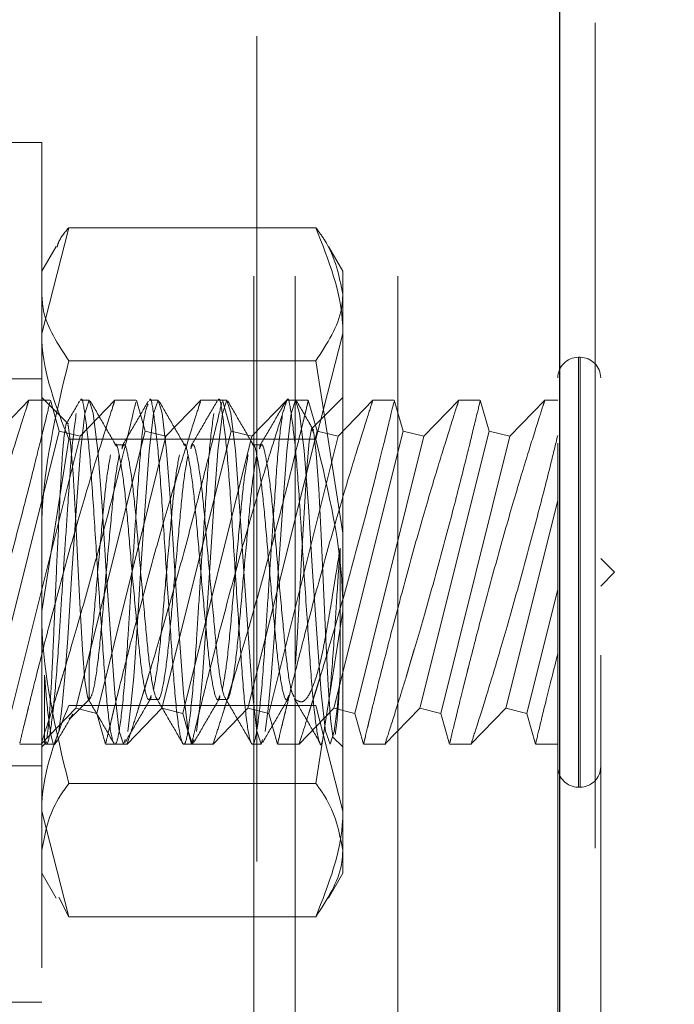
# Model space of a CAD drawing. Units: inches. Extents: x 0.4 to 16.6, y 0.2 to 10.8.
# Drawn here: x 3 to 3, y 4.3 to 4.5 of the extents above; entities that cross this region are included whole.
import ezdxf

# ---------------------------------------------------------------- set-up
doc = ezdxf.new("R2010")
doc.units = ezdxf.units.IN
doc.header["$MEASUREMENT"] = 0
doc.linetypes.add('HIDDEN', pattern=[0.075, 0.05, -0.025])
doc.styles.add('SLDTEXTSTYLE0', font='TXT', dxfattribs={"width": 0.7})
doc.dimstyles.new('SLDDIMSTYLE1', dxfattribs={"dimtxt": 0.088867, "dimasz": 0.065, "dimexe": 0, "dimexo": 0.0625, "dimgap": 0.022217, "dimtad": 0, "dimtih": 1, "dimtoh": 1, "dimlfac": 6, "dimrnd": 1e-09, "dimzin": 4, "dimdsep": 46, "dimtxsty": 'SLDTEXTSTYLE0', "dimsah": 1, "dimcen": 0.09, "dimadec": 0, "dimazin": 1, "dimtfac": 1, "dimtmove": 0, "dimatfit": 0, "dimfxl": 1, "dimfrac": 2, "dimtolj": 1, "dimtzin": 12, "dimarcsym": 0})

# ---------------------------------------------------------------- blocks, each defined once
blk = doc.blocks.new('_D_15')
at = {"color": 8, "linetype": 'Continuous', "lineweight": 0}
for p, q in [((3.24788, 4.2383), (3.24788, 4.3633)), ((2.66164, 4.2383), (3.31288, 4.2383)), ((2.89419, 3.9883), (3.31288, 3.9883)), ((3.24788, 3.9883), (3.24788, 3.8633))]:
    blk.add_line(p, q, dxfattribs=at)
at = {"color": 8, "linetype": 'Continuous', "lineweight": 18}
for points in [[(3.24788, 4.2383), (3.25788, 4.3033), (3.23788, 4.3033)], [(3.24788, 3.9883), (3.23788, 3.9233), (3.25788, 3.9233)]]:
    blk.add_solid(points, dxfattribs=at)
at = {"color": 8, "linetype": 'Continuous', "lineweight": 18, "insert": (3.14132, 4.15984), "char_height": 0.083333, "attachment_point": 1, "style": 'SLDTEXTSTYLE0'}
blk.add_mtext('1.50', dxfattribs=at)

msp = doc.modelspace()

# ---------------------------------------------------------------- linework, layer by layer
at = {"color": 7, "linetype": 'HIDDEN', "lineweight": 18}
for p, q in [((2.99876, 4.15429), (2.99876, 6.48897)), ((3.03543, 4.15415), (3.03543, 6.48912)), ((3.03976, 4.15591), (3.03976, 6.48736)), ((2.9984, 6.42521), (2.9984, 4.21806)), ((3.0034, 6.42521), (3.0034, 4.21806)), ((3.01585, 6.42521), (3.01585, 4.21806)), ((3.03522, 6.40497), (3.03522, 4.2383)), ((3.04043, 4.27929), (3.04043, 6.36397)), ((2.97272, 4.44142), (2.96439, 4.44142)), ((2.97272, 4.44142), (2.97272, 4.33726)), ((2.97598, 4.43108), (2.97272, 4.41828)), ((2.97598, 4.43108), (3.00592, 4.43108)), ((2.97446, 4.42882), (2.97272, 4.4258)), ((3.00918, 4.4258), (3.00744, 4.42882)), ((3.00918, 4.41828), (3.00918, 4.4258)), ((3.00592, 4.40548), (3.00918, 4.41828)), ((3.00918, 4.38461), (3.00918, 4.41828)), ((2.97598, 4.41495), (3.00592, 4.41495)), ((3.00592, 4.41495), (3.00918, 4.39407)), ((3.03793, 4.41538), (3.03772, 4.41538)), ((3.03772, 4.41531), (3.03772, 4.36337)), ((3.03793, 4.36337), (3.03793, 4.41531)), ((2.97272, 4.41278), (2.96439, 4.41278)), ((2.97115, 4.41017), (2.96693, 4.40581)), ((2.97369, 4.41017), (2.9711, 4.41017)), ((2.97594, 4.40729), (2.97272, 4.41051)), ((2.97482, 4.40644), (2.97375, 4.41017)), ((2.98157, 4.41017), (2.97735, 4.40581)), ((2.97846, 4.41017), (2.97742, 4.41017)), ((2.9841, 4.41017), (2.98152, 4.41017)), ((2.98524, 4.40644), (2.98417, 4.41017)), ((2.98679, 4.41017), (2.98575, 4.41017)), ((2.99199, 4.41017), (2.98776, 4.40581)), ((2.99452, 4.41017), (2.99193, 4.41017)), ((2.99513, 4.41017), (2.99409, 4.41017)), ((2.99566, 4.40644), (2.99459, 4.41017)), ((3.0024, 4.41017), (2.99818, 4.40581)), ((3.00494, 4.41017), (3.00235, 4.41017)), ((3.00346, 4.41017), (3.00242, 4.41017)), ((3.00607, 4.40644), (3.005, 4.41017)), ((3.00918, 4.41051), (3.00537, 4.4067)), ((3.01282, 4.41017), (3.0086, 4.40581)), ((3.01535, 4.41017), (3.01277, 4.41017)), ((3.01649, 4.40644), (3.01542, 4.41017)), ((3.02324, 4.41017), (3.01901, 4.40581)), ((3.02578, 4.41017), (3.02318, 4.41017)), ((3.02691, 4.40644), (3.02584, 4.41017)), ((3.03365, 4.41017), (3.02943, 4.40581)), ((3.03522, 4.41017), (3.03362, 4.41017)), ((2.97482, 4.40644), (2.96643, 4.37287)), ((2.97735, 4.40581), (2.96896, 4.37224)), ((2.97598, 4.40548), (2.97272, 4.38461)), ((2.97735, 4.40581), (2.97482, 4.40644)), ((2.97598, 4.40548), (3.00592, 4.40548)), ((2.98524, 4.40644), (2.97685, 4.37287)), ((2.98776, 4.40581), (2.97937, 4.37224)), ((2.98776, 4.40581), (2.98524, 4.40644)), ((2.99566, 4.40644), (2.98726, 4.37287)), ((2.99818, 4.40581), (2.98979, 4.37224)), ((2.99818, 4.40581), (2.99566, 4.40644)), ((3.00607, 4.40644), (2.99768, 4.37287)), ((3.0086, 4.40581), (3.00021, 4.37224)), ((3.0086, 4.40581), (3.00607, 4.40644)), ((3.01649, 4.40644), (3.0081, 4.37287)), ((3.01901, 4.40581), (3.01062, 4.37224)), ((3.01901, 4.40581), (3.01649, 4.40644)), ((3.02691, 4.40644), (3.01851, 4.37287)), ((3.02943, 4.40581), (3.02104, 4.37224)), ((3.02943, 4.40581), (3.02691, 4.40644)), ((2.98263, 4.40476), (2.98159, 4.40476)), ((2.99929, 4.40476), (2.99825, 4.40476)), ((3.03522, 4.39804), (3.02893, 4.37287)), ((3.00885, 4.37667), (3.00885, 4.39225)), ((3.0421, 4.38934), (3.04043, 4.39101)), ((3.04043, 4.38767), (3.0421, 4.38934)), ((3.03522, 4.3873), (3.03146, 4.37224)), ((3.00592, 4.36374), (3.00918, 4.38461)), ((3.00918, 4.35567), (3.00918, 4.38461)), ((3.01784, 4.38), (3.01686, 4.37668)), ((2.97847, 4.37392), (2.97847, 4.3785)), ((3.02374, 4.37518), (3.02448, 4.37817)), ((2.97305, 4.36875), (2.97305, 4.37686)), ((2.98569, 4.37694), (2.98425, 4.37229)), ((2.9961, 4.37694), (2.99467, 4.37229)), ((3.00652, 4.37694), (3.00508, 4.37229)), ((2.97598, 4.3732), (3.00592, 4.3732)), ((2.97608, 4.37154), (2.97847, 4.37392)), ((2.98575, 4.37392), (2.98679, 4.37392)), ((2.99409, 4.37392), (2.99513, 4.37392)), ((3.00592, 4.3732), (3.00918, 4.3604)), ((2.97058, 4.37082), (2.97109, 4.37291)), ((2.97263, 4.36851), (2.97685, 4.37287)), ((2.97685, 4.37287), (2.97937, 4.37224)), ((2.97937, 4.37224), (2.98044, 4.36851)), ((2.981, 4.37082), (2.9815, 4.37291)), ((2.98304, 4.36851), (2.98726, 4.37287)), ((2.98726, 4.37287), (2.98979, 4.37224)), ((2.98979, 4.37224), (2.99086, 4.36851)), ((2.99141, 4.37082), (2.99192, 4.37291)), ((2.99346, 4.36851), (2.99768, 4.37287)), ((2.99768, 4.37287), (3.00021, 4.37224)), ((3.00021, 4.37224), (3.00127, 4.36851)), ((3.00388, 4.36851), (3.0081, 4.37287)), ((3.0081, 4.37287), (3.01062, 4.37224)), ((3.01062, 4.37224), (3.01169, 4.36851)), ((3.01429, 4.36851), (3.01851, 4.37287)), ((3.01851, 4.37287), (3.02104, 4.37224)), ((3.02104, 4.37224), (3.02211, 4.36851)), ((3.02471, 4.36851), (3.02893, 4.37287)), ((3.02893, 4.37287), (3.03146, 4.37224)), ((3.03146, 4.37224), (3.03252, 4.36851)), ((2.97005, 4.36851), (2.97269, 4.36851)), ((2.97272, 4.36817), (2.97333, 4.36878)), ((2.97305, 4.36875), (2.97318, 4.36893)), ((2.97305, 4.36851), (2.97429, 4.36851)), ((2.98047, 4.36851), (2.98311, 4.36851)), ((2.98159, 4.36851), (2.98263, 4.36851)), ((2.98992, 4.36851), (2.99096, 4.36851)), ((2.99088, 4.36851), (2.99352, 4.36851)), ((2.99825, 4.36851), (2.99929, 4.36851)), ((3.0013, 4.36851), (3.00394, 4.36851)), ((3.00794, 4.36941), (3.00918, 4.36817)), ((3.01172, 4.36851), (3.01438, 4.36851)), ((3.02215, 4.36851), (3.02478, 4.36851)), ((3.03256, 4.36851), (3.03522, 4.36851)), ((2.96439, 4.3659), (2.97272, 4.3659)), ((2.97598, 4.36374), (3.00592, 4.36374)), ((3.03772, 4.3633), (3.03793, 4.3633)), ((2.97598, 4.3476), (2.97272, 4.3604)), ((3.00918, 4.35567), (3.00918, 4.35288)), ((2.97272, 4.35288), (2.97446, 4.34987)), ((3.00744, 4.34987), (3.00918, 4.35288)), ((2.97479, 4.34997), (2.97598, 4.3476)), ((2.97598, 4.3476), (3.00592, 4.3476)), ((2.96439, 4.33726), (2.97272, 4.33726))]:
    msp.add_line(p, q, dxfattribs=at)
at = {"color": 7, "linetype": 'Continuous', "lineweight": 25}
msp.add_line((3.03543, 6.48912), (3.03543, 4.15415), dxfattribs=at)
at = {"color": 7, "linetype": 'HIDDEN', "lineweight": 18, "flags": 128}
for points in [[(2.98281, 4.36906), (2.98263, 4.36851), (2.9821, 4.3701), (2.98156, 4.37468), (2.98107, 4.3813), (2.98052, 4.38942), (2.98001, 4.39733), (2.9795, 4.40404), (2.97895, 4.40863), (2.97847, 4.41017), (2.97793, 4.40858), (2.97739, 4.404), (2.97691, 4.39739), (2.97635, 4.38927), (2.97585, 4.38135), (2.97551, 4.37667), (2.97515, 4.37278), (2.97479, 4.37005), (2.97479, 4.37005)], [(2.99114, 4.36906), (2.99097, 4.36851), (2.99043, 4.3701), (2.98989, 4.37468), (2.98941, 4.3813), (2.98885, 4.38942), (2.98835, 4.39733), (2.98784, 4.40404), (2.98729, 4.40863), (2.9868, 4.41017), (2.98626, 4.40858), (2.98573, 4.404), (2.98524, 4.39739), (2.98469, 4.38927), (2.98418, 4.38135), (2.98385, 4.37667), (2.98348, 4.37278), (2.98312, 4.37005), (2.98312, 4.37005)], [(2.99947, 4.36906), (2.9993, 4.36851), (2.99876, 4.3701), (2.99823, 4.37468), (2.99774, 4.3813), (2.99719, 4.38942), (2.99668, 4.39733), (2.99617, 4.40404), (2.99562, 4.40863), (2.99513, 4.41017), (2.9946, 4.40858), (2.99406, 4.404), (2.99357, 4.39739), (2.99302, 4.38927), (2.99251, 4.38135), (2.99218, 4.37667), (2.99182, 4.37278), (2.99145, 4.37005), (2.99145, 4.37005)], [(3.00885, 4.37667), (3.00848, 4.37278), (3.00812, 4.37005), (3.00763, 4.36851), (3.0071, 4.3701), (3.00656, 4.37468), (3.00607, 4.3813), (3.00552, 4.38942), (3.00501, 4.39733), (3.0045, 4.40404), (3.00395, 4.40863), (3.00347, 4.41017), (3.00293, 4.40858), (3.00239, 4.404), (3.00191, 4.39739), (3.00135, 4.38927), (3.00085, 4.38135), (3.00051, 4.37667), (3.00015, 4.37278), (2.99979, 4.37005), (2.99979, 4.37005)], [(2.97582, 4.40716), (2.97592, 4.40715), (2.97621, 4.40503), (2.97651, 4.40125), (2.97679, 4.39619), (2.97708, 4.3904), (2.97737, 4.38487), (2.97766, 4.37995), (2.97794, 4.37622), (2.97824, 4.37424), (2.97847, 4.37392), (2.97847, 4.37392)], [(3.00807, 4.36954), (3.00799, 4.36948), (3.00769, 4.37158), (3.0074, 4.37564), (3.00712, 4.38121), (3.00683, 4.3875), (3.00654, 4.39378), (3.00626, 4.39946), (3.00596, 4.40373), (3.00567, 4.40621), (3.0054, 4.40671), (3.0051, 4.40516), (3.00481, 4.40189), (3.00453, 4.39723), (3.00423, 4.39183), (3.00394, 4.3864), (3.00366, 4.38141), (3.00343, 4.37824), (3.00343, 4.37824)]]:
    msp.add_lwpolyline(points, dxfattribs=at)
at = {"color": 7, "linetype": 'HIDDEN', "lineweight": 18}
for centre, start, end in [((3.03772, 4.41288), 90, 180), ((3.03793, 4.41288), 360, 90), ((3.03772, 4.3658), 180, 270), ((3.03793, 4.3658), 270, 0)]:
    msp.add_arc(centre, 0.0025, start, end, dxfattribs=at)
for points, knots in [([(2.97456, 4.42872), (2.97461, 4.42891), (2.97484, 4.42972), (2.97548, 4.43049), (2.97598, 4.43108)], [0, 0, 0, 0, 0.2353555, 1, 1, 1, 1]), ([(3.00918, 4.41828), (3.00918, 4.41859), (3.00913, 4.42291), (3.00747, 4.42714), (3.00592, 4.43108)], [0, 0, 0, 0, 0.070207, 1, 1, 1, 1]), ([(3.00592, 4.43108), (3.00628, 4.43059), (3.00821, 4.42797), (3.00874, 4.42524), (3.00918, 4.42301)], [0, 0, 0, 0, 0.186488, 1, 1, 1, 1]), ([(2.97598, 4.41495), (2.97466, 4.41696), (2.97292, 4.41962), (2.97276, 4.42235), (2.97272, 4.42301)], [0, 0, 0, 0, 0.755634, 1, 1, 1, 1]), ([(3.00918, 4.42301), (3.00915, 4.42243), (3.00901, 4.4197), (3.00728, 4.41704), (3.00592, 4.41495)], [0, 0, 0, 0, 0.2126529, 1, 1, 1, 1]), ([(2.97272, 4.41828), (2.97272, 4.41798), (2.97277, 4.41366), (2.97443, 4.40942), (2.97598, 4.40548)], [0, 0, 0, 0, 0.070207, 1, 1, 1, 1]), ([(2.97272, 4.39407), (2.97272, 4.39457), (2.97277, 4.40162), (2.97443, 4.40852), (2.97598, 4.41495)], [0, 0, 0, 0, 0.070207, 1, 1, 1, 1]), ([(2.9856, 4.40972), (2.98548, 4.40947), (2.98517, 4.40888), (2.98468, 4.40437), (2.98426, 4.39834), (2.98384, 4.39218), (2.98347, 4.38665), (2.98309, 4.38041), (2.98263, 4.3742), (2.98207, 4.36959), (2.9816, 4.36797), (2.98105, 4.36959), (2.98051, 4.37424), (2.98004, 4.38119), (2.97947, 4.38935), (2.97897, 4.39752), (2.97847, 4.40454), (2.9779, 4.40884), (2.9776, 4.41069), (2.97742, 4.41017), (2.97742, 4.41016)], [0, 0, 0, 0, 0.0458444, 0.1100675, 0.1722842, 0.2139547, 0.2580632, 0.3006569, 0.3637813, 0.428568, 0.4907847, 0.5550078, 0.6192308, 0.6814475, 0.7462342, 0.8093586, 0.872483, 0.9372697, 0.9994864, 1, 1, 1, 1]), ([(2.99355, 4.40858), (2.99337, 4.40723), (2.99301, 4.40458), (2.9926, 4.3983), (2.99217, 4.39219), (2.9918, 4.38664), (2.99142, 4.38041), (2.99097, 4.3742), (2.9904, 4.36959), (2.98993, 4.36797), (2.98939, 4.36959), (2.98884, 4.37424), (2.98837, 4.38119), (2.98781, 4.38935), (2.9873, 4.39752), (2.9868, 4.40454), (2.98623, 4.40884), (2.98593, 4.41069), (2.98575, 4.41017), (2.98575, 4.41016)], [0, 0, 0, 0, 0.0673088, 0.1325148, 0.1761875, 0.2224152, 0.2670555, 0.3332128, 0.4011123, 0.4663183, 0.5336271, 0.600936, 0.666142, 0.7340415, 0.8001988, 0.8663561, 0.9342557, 0.9994617, 1, 1, 1, 1]), ([(3.00189, 4.40858), (3.0017, 4.40723), (3.00134, 4.40458), (3.00093, 4.3983), (3.00051, 4.39219), (3.00014, 4.38664), (2.99975, 4.38041), (2.9993, 4.3742), (2.99873, 4.36959), (2.99826, 4.36797), (2.99772, 4.36959), (2.99718, 4.37424), (2.99671, 4.38119), (2.99614, 4.38935), (2.99564, 4.39752), (2.99514, 4.40454), (2.99456, 4.40884), (2.99426, 4.41069), (2.99409, 4.41017), (2.99409, 4.41016)], [0, 0, 0, 0, 0.0673088, 0.1325148, 0.1761875, 0.2224152, 0.2670555, 0.3332128, 0.4011123, 0.4663183, 0.5336271, 0.600936, 0.666142, 0.7340415, 0.8001988, 0.8663561, 0.9342557, 0.9994617, 1, 1, 1, 1]), ([(2.99475, 4.37255), (2.99515, 4.37385), (2.99604, 4.37669), (2.99784, 4.38275), (2.99985, 4.38989), (3.00178, 4.39712), (3.00337, 4.40342), (3.00447, 4.40795), (3.00504, 4.41032), (3.00499, 4.41012), (3.00473, 4.40901), (3.00439, 4.40761), (3.00438, 4.40759)], [0, 0, 0, 0, 0.093985, 0.206925, 0.323736, 0.442144, 0.559177, 0.673029, 0.783456, 0.891403, 0.99845, 1, 1, 1, 1]), ([(3.00674, 4.36899), (3.00669, 4.3688), (3.00648, 4.36796), (3.00605, 4.36973), (3.00551, 4.3742), (3.00504, 4.3812), (3.00447, 4.38935), (3.00397, 4.39752), (3.00347, 4.40454), (3.0029, 4.40884), (3.0026, 4.41069), (3.00242, 4.41017), (3.00242, 4.41016)], [0, 0, 0, 0, 0.036572, 0.158081, 0.27959, 0.397303, 0.519879, 0.639309, 0.75874, 0.881315, 0.999028, 1, 1, 1, 1]), ([(2.9711, 4.41001), (2.97107, 4.40993), (2.97102, 4.40976), (2.97011, 4.40694), (2.96867, 4.40233), (2.96683, 4.39614), (2.96481, 4.38899), (2.96289, 4.38178), (2.96145, 4.37608), (2.96081, 4.37349), (2.96057, 4.37249)], [0, 0, 0, 0, 0.102981, 0.228154, 0.356656, 0.490857, 0.630138, 0.771421, 0.911151, 1, 1, 1, 1]), ([(2.9635, 4.37255), (2.9639, 4.37385), (2.96479, 4.37669), (2.96659, 4.38275), (2.9686, 4.38989), (2.97052, 4.39711), (2.97212, 4.40344), (2.97321, 4.40788), (2.97374, 4.41013), (2.9737, 4.40995), (2.97369, 4.40989)], [0, 0, 0, 0, 0.112449, 0.247578, 0.387337, 0.529007, 0.669032, 0.805252, 0.937373, 1, 1, 1, 1]), ([(2.98152, 4.41001), (2.98149, 4.40993), (2.98143, 4.40976), (2.98053, 4.40694), (2.97909, 4.40233), (2.97724, 4.39614), (2.97523, 4.38899), (2.97331, 4.38178), (2.97186, 4.37608), (2.97123, 4.37349), (2.97098, 4.37249)], [0, 0, 0, 0, 0.102981, 0.228154, 0.356656, 0.490857, 0.630138, 0.771421, 0.911151, 1, 1, 1, 1]), ([(2.97392, 4.37255), (2.97432, 4.37385), (2.97521, 4.37669), (2.97701, 4.38275), (2.97902, 4.38989), (2.98094, 4.39711), (2.98254, 4.40344), (2.98362, 4.40788), (2.98416, 4.41013), (2.98412, 4.40995), (2.9841, 4.40989)], [0, 0, 0, 0, 0.112452, 0.247583, 0.387345, 0.529018, 0.669045, 0.805268, 0.937392, 1, 1, 1, 1]), ([(2.97728, 4.41005), (2.97675, 4.40914), (2.9762, 4.4082), (2.97565, 4.40725), (2.97563, 4.40722)], [0, 0, 0, 0, 0.966534, 1, 1, 1, 1]), ([(2.98176, 4.40461), (2.98123, 4.40552), (2.98017, 4.40734), (2.97912, 4.40916), (2.97859, 4.41007)], [0, 0, 0, 0, 0.499554, 1, 1, 1, 1]), ([(2.99193, 4.41001), (2.99191, 4.40993), (2.99185, 4.40976), (2.99094, 4.40694), (2.98951, 4.40233), (2.98766, 4.39614), (2.98565, 4.38899), (2.98373, 4.38178), (2.98228, 4.37608), (2.98165, 4.37349), (2.9814, 4.37249)], [0, 0, 0, 0, 0.102981, 0.228154, 0.356656, 0.490857, 0.630138, 0.771421, 0.911151, 1, 1, 1, 1]), ([(2.98561, 4.41005), (2.98508, 4.40914), (2.98402, 4.40732), (2.98295, 4.40549), (2.98242, 4.40458)], [0, 0, 0, 0, 0.500675, 1, 1, 1, 1]), ([(2.98433, 4.37255), (2.98474, 4.37385), (2.98562, 4.37669), (2.98743, 4.38275), (2.98944, 4.38989), (2.99136, 4.39711), (2.99296, 4.40344), (2.99404, 4.40788), (2.99458, 4.41013), (2.99453, 4.40995), (2.99452, 4.40989)], [0, 0, 0, 0, 0.112449, 0.247578, 0.387337, 0.529007, 0.669032, 0.805252, 0.937373, 1, 1, 1, 1]), ([(2.99009, 4.40461), (2.98956, 4.40552), (2.98851, 4.40734), (2.98745, 4.40916), (2.98692, 4.41007)], [0, 0, 0, 0, 0.4995541, 1, 1, 1, 1]), ([(2.99395, 4.41005), (2.99341, 4.40914), (2.99235, 4.40732), (2.99129, 4.40549), (2.99076, 4.40458)], [0, 0, 0, 0, 0.5006749, 1, 1, 1, 1]), ([(3.00235, 4.41001), (3.00232, 4.40994), (3.00227, 4.40977), (3.00136, 4.40694), (2.99992, 4.40233), (2.99808, 4.39614), (2.99606, 4.38899), (2.99414, 4.38178), (2.9927, 4.37608), (2.99206, 4.37349), (2.99182, 4.37249)], [0, 0, 0, 0, 0.103203, 0.228345, 0.356815, 0.490983, 0.630229, 0.771478, 0.911173, 1, 1, 1, 1]), ([(2.99843, 4.40461), (2.9979, 4.40552), (2.99684, 4.40734), (2.99578, 4.40916), (2.99526, 4.41007)], [0, 0, 0, 0, 0.499554, 1, 1, 1, 1]), ([(3.00228, 4.41005), (3.00175, 4.40914), (3.00069, 4.40732), (2.99962, 4.40549), (2.99909, 4.40458)], [0, 0, 0, 0, 0.500675, 1, 1, 1, 1]), ([(3.01277, 4.41001), (3.01274, 4.40994), (3.01269, 4.40977), (3.01178, 4.40694), (3.01034, 4.40233), (3.00849, 4.39614), (3.00648, 4.38899), (3.00456, 4.38178), (3.00311, 4.37608), (3.00248, 4.37349), (3.00223, 4.37249)], [0, 0, 0, 0, 0.103203, 0.228345, 0.356815, 0.490983, 0.630229, 0.771478, 0.911173, 1, 1, 1, 1]), ([(3.00564, 4.40653), (3.00549, 4.4068), (3.0048, 4.40798), (3.00412, 4.40916), (3.00359, 4.41007)], [0, 0, 0, 0, 0.228591, 1, 1, 1, 1]), ([(3.00517, 4.37255), (3.00557, 4.37385), (3.00646, 4.37669), (3.00826, 4.38275), (3.01027, 4.38989), (3.01219, 4.39711), (3.01379, 4.40344), (3.01487, 4.40788), (3.01541, 4.41013), (3.01537, 4.40995), (3.01535, 4.40989)], [0, 0, 0, 0, 0.112449, 0.247578, 0.387337, 0.529007, 0.669032, 0.805252, 0.937373, 1, 1, 1, 1]), ([(3.02318, 4.41001), (3.02316, 4.40993), (3.0231, 4.40976), (3.02219, 4.40694), (3.02076, 4.40233), (3.01891, 4.39614), (3.0169, 4.38899), (3.01498, 4.38178), (3.01353, 4.37608), (3.0129, 4.37349), (3.01265, 4.37249)], [0, 0, 0, 0, 0.102981, 0.228154, 0.356656, 0.490857, 0.630138, 0.771421, 0.911151, 1, 1, 1, 1]), ([(3.01704, 4.37727), (3.01767, 4.37937), (3.01892, 4.38359), (3.02098, 4.39097), (3.02286, 4.39809), (3.0244, 4.40422), (3.0254, 4.40834), (3.02586, 4.41027), (3.02579, 4.40999), (3.02578, 4.40992)], [0, 0, 0, 0, 0.160415, 0.321127, 0.4834782, 0.6434595, 0.7989049, 0.9497555, 1, 1, 1, 1]), ([(3.03362, 4.41007), (3.03358, 4.40994), (3.03349, 4.40968), (3.03253, 4.40668), (3.03105, 4.40194), (3.02919, 4.39565), (3.02718, 4.3885), (3.02547, 4.38205), (3.02459, 4.37859), (3.02424, 4.37724)], [0, 0, 0, 0, 0.12826, 0.271755, 0.41935, 0.57354, 0.733371, 0.895199, 1, 1, 1, 1]), ([(2.97689, 4.40858), (2.9767, 4.40723), (2.97634, 4.40458), (2.97593, 4.3983), (2.97551, 4.39219), (2.97514, 4.38664), (2.97475, 4.38041), (2.9743, 4.3742), (2.97373, 4.36962), (2.97336, 4.36825), (2.97312, 4.36863), (2.97305, 4.36875)], [0, 0, 0, 0, 0.1366285, 0.2689885, 0.3576386, 0.4514752, 0.5420893, 0.6763804, 0.814208, 0.946568, 1, 1, 1, 1]), ([(2.97333, 4.36916), (2.97343, 4.36993), (2.97361, 4.37145), (2.97392, 4.37634), (2.97419, 4.3824), (2.97447, 4.38914), (2.97478, 4.39569), (2.97506, 4.40131), (2.97534, 4.40553), (2.97554, 4.40664), (2.97564, 4.40718)], [0, 0, 0, 0, 0.1327086, 0.2606829, 0.3886595, 0.5161416, 0.6385385, 0.7609358, 0.8831801, 1, 1, 1, 1]), ([(3.00918, 4.38461), (3.00918, 4.3851), (3.00913, 4.39215), (3.00747, 4.39906), (3.00592, 4.40548)], [0, 0, 0, 0, 0.070207, 1, 1, 1, 1]), ([(3.02478, 4.36873), (3.02479, 4.36875), (3.02481, 4.3688), (3.02564, 4.37139), (3.02703, 4.37582), (3.02884, 4.38189), (3.03085, 4.38897), (3.03279, 4.39622), (3.03429, 4.4021), (3.03495, 4.40481), (3.03522, 4.40589)], [0, 0, 0, 0, 0.091859, 0.218085, 0.347304, 0.482168, 0.62235, 0.764917, 0.906227, 1, 1, 1, 1]), ([(2.98597, 4.37441), (2.9859, 4.37421), (2.98566, 4.37351), (2.98522, 4.37481), (2.98468, 4.37814), (2.98421, 4.38331), (2.98364, 4.38935), (2.98314, 4.39539), (2.98264, 4.4006), (2.98206, 4.40377), (2.98176, 4.40514), (2.98159, 4.40476), (2.98159, 4.40475)], [0, 0, 0, 0, 0.049779, 0.169631, 0.289482, 0.405564, 0.526475, 0.644262, 0.762049, 0.88296, 0.999041, 1, 1, 1, 1]), ([(2.99043, 4.40358), (2.99025, 4.40258), (2.98988, 4.40062), (2.98941, 4.39535), (2.98885, 4.38934), (2.98835, 4.38328), (2.98784, 4.37814), (2.98726, 4.37465), (2.98679, 4.37352), (2.98625, 4.37479), (2.98572, 4.37816), (2.98525, 4.38331), (2.98468, 4.38935), (2.98418, 4.3954), (2.98368, 4.40057), (2.98311, 4.40386), (2.98274, 4.40516), (2.9825, 4.4045), (2.98243, 4.40431)], [0, 0, 0, 0, 0.06569, 0.129315, 0.195586, 0.260145, 0.324703, 0.390974, 0.458729, 0.520284, 0.585974, 0.649599, 0.71587, 0.780428, 0.844987, 0.911258, 0.974883, 1, 1, 1, 1]), ([(2.9943, 4.37441), (2.99423, 4.37421), (2.994, 4.37351), (2.99355, 4.37481), (2.99301, 4.37814), (2.99254, 4.38331), (2.99197, 4.38935), (2.99147, 4.39539), (2.99097, 4.4006), (2.9904, 4.40377), (2.9901, 4.40514), (2.98992, 4.40476), (2.98992, 4.40475)], [0, 0, 0, 0, 0.049779, 0.169631, 0.289482, 0.405564, 0.526475, 0.644262, 0.762049, 0.88296, 0.999041, 1, 1, 1, 1]), ([(2.99876, 4.40358), (2.99858, 4.40258), (2.99822, 4.40062), (2.99775, 4.39535), (2.99718, 4.38934), (2.99668, 4.38328), (2.99618, 4.37814), (2.9956, 4.37465), (2.99513, 4.37352), (2.99458, 4.37479), (2.99405, 4.37816), (2.99358, 4.38331), (2.99301, 4.38935), (2.99251, 4.3954), (2.99201, 4.40057), (2.99144, 4.40386), (2.99107, 4.40516), (2.99083, 4.4045), (2.99076, 4.40431)], [0, 0, 0, 0, 0.0656903, 0.1293147, 0.1955857, 0.2601445, 0.3247034, 0.3909744, 0.4587289, 0.5202839, 0.5859742, 0.6495986, 0.7158695, 0.7804284, 0.8449873, 0.9112583, 0.9748826, 1, 1, 1, 1]), ([(3.00263, 4.37441), (3.00256, 4.37421), (3.00233, 4.37351), (3.00189, 4.37481), (3.00134, 4.37814), (3.00087, 4.38331), (3.00031, 4.38935), (2.9998, 4.39539), (2.9993, 4.4006), (2.99873, 4.40377), (2.99843, 4.40514), (2.99825, 4.40476), (2.99825, 4.40475)], [0, 0, 0, 0, 0.049779, 0.169631, 0.289482, 0.405564, 0.526475, 0.644262, 0.762049, 0.88296, 0.999041, 1, 1, 1, 1]), ([(3.00329, 4.37426), (3.00317, 4.37446), (3.00287, 4.37494), (3.00238, 4.37821), (3.00192, 4.38329), (3.00135, 4.38935), (3.00085, 4.3954), (3.00034, 4.40057), (2.99977, 4.40386), (2.99941, 4.40516), (2.99916, 4.4045), (2.99909, 4.40431)], [0, 0, 0, 0, 0.083729, 0.209199, 0.330724, 0.457303, 0.580612, 0.703921, 0.830501, 0.952025, 1, 1, 1, 1]), ([(2.9821, 4.40358), (2.98191, 4.40258), (2.98155, 4.40062), (2.98108, 4.39535), (2.98051, 4.38935), (2.98001, 4.38327), (2.97951, 4.37817), (2.97895, 4.37462), (2.97862, 4.37415), (2.97847, 4.37392)], [0, 0, 0, 0, 0.144546, 0.284547, 0.430371, 0.572428, 0.714485, 0.860309, 1, 1, 1, 1]), ([(2.98105, 4.40358), (2.98087, 4.40259), (2.98051, 4.40062), (2.98004, 4.39534), (2.97947, 4.38937), (2.97897, 4.38322), (2.97864, 4.38007), (2.97847, 4.3785)], [0, 0, 0, 0, 0.202694, 0.399013, 0.603499, 0.802702, 1, 1, 1, 1]), ([(2.98939, 4.40358), (2.9892, 4.40258), (2.98884, 4.40062), (2.98837, 4.39535), (2.98781, 4.38934), (2.9873, 4.3832), (2.98679, 4.37795), (2.98642, 4.376), (2.98624, 4.37506)], [0, 0, 0, 0, 0.168018, 0.330753, 0.500256, 0.665381, 0.839136, 1, 1, 1, 1]), ([(2.99772, 4.40358), (2.99754, 4.40258), (2.99718, 4.40062), (2.99671, 4.39535), (2.99614, 4.38934), (2.99563, 4.3832), (2.99512, 4.37795), (2.99475, 4.376), (2.99458, 4.37506)], [0, 0, 0, 0, 0.168018, 0.330753, 0.500256, 0.665381, 0.839136, 1, 1, 1, 1]), ([(3.00343, 4.37392), (3.00374, 4.37374), (3.00438, 4.37335), (3.00541, 4.3749), (3.00646, 4.3781), (3.00736, 4.38302), (3.00817, 4.38795), (3.00867, 4.39112), (3.00885, 4.39225)], [0, 0, 0, 0, 0.161439, 0.329679, 0.515487, 0.701296, 0.892997, 1, 1, 1, 1]), ([(3.00885, 4.39225), (3.00872, 4.39037), (3.00847, 4.38667), (3.00809, 4.38036), (3.0078, 4.37681), (3.00763, 4.37469)], [0, 0, 0, 0, 0.295376, 0.580608, 1, 1, 1, 1]), ([(2.97272, 4.38461), (2.97272, 4.38411), (2.97277, 4.37707), (2.97443, 4.37016), (2.97598, 4.36374)], [0, 0, 0, 0, 0.070207, 1, 1, 1, 1]), ([(3.03522, 4.37944), (3.03472, 4.37747), (3.03373, 4.37353), (3.03286, 4.3699), (3.03247, 4.36827), (3.03255, 4.36862), (3.03256, 4.36867)], [0, 0, 0, 0, 0.318926, 0.637284, 0.946653, 1, 1, 1, 1]), ([(2.97527, 4.37694), (2.97475, 4.37524), (2.97369, 4.37178), (2.97275, 4.36891), (2.97271, 4.36876), (2.97269, 4.3687)], [0, 0, 0, 0, 0.356365, 0.725675, 1, 1, 1, 1]), ([(2.97447, 4.36906), (2.97442, 4.36884), (2.97419, 4.36796), (2.97376, 4.36973), (2.97333, 4.37324), (2.97311, 4.37612), (2.97305, 4.37686)], [0, 0, 0, 0, 0.1290456, 0.4995081, 0.8699705, 1, 1, 1, 1]), ([(3.01438, 4.36877), (3.01435, 4.3687), (3.01427, 4.36844), (3.01487, 4.37029), (3.01588, 4.37346), (3.01672, 4.37622), (3.01704, 4.37727)], [0, 0, 0, 0, 0.124365, 0.457558, 0.794765, 1, 1, 1, 1]), ([(3.02424, 4.37724), (3.02381, 4.37548), (3.02293, 4.37197), (3.02221, 4.36896), (3.02217, 4.36876), (3.02215, 4.36868)], [0, 0, 0, 0, 0.357702, 0.71456, 1, 1, 1, 1]), ([(3.00885, 4.37667), (3.00875, 4.375), (3.00855, 4.37167), (3.00836, 4.37034), (3.00826, 4.36967)], [0, 0, 0, 0, 0.5, 1, 1, 1, 1]), ([(2.97272, 4.3604), (2.97272, 4.3607), (2.97277, 4.36503), (2.97443, 4.36926), (2.97598, 4.3732)], [0, 0, 0, 0, 0.070207, 1, 1, 1, 1]), ([(2.97828, 4.37406), (2.97881, 4.37316), (2.97987, 4.37134), (2.98093, 4.36952), (2.98145, 4.36861)], [0, 0, 0, 0, 0.499636, 1, 1, 1, 1]), ([(2.9828, 4.36871), (2.98333, 4.36962), (2.98438, 4.37143), (2.98544, 4.37325), (2.98597, 4.37415)], [0, 0, 0, 0, 0.500332, 1, 1, 1, 1]), ([(2.98662, 4.37406), (2.98714, 4.37316), (2.9882, 4.37134), (2.98926, 4.36952), (2.98979, 4.36861)], [0, 0, 0, 0, 0.499636, 1, 1, 1, 1]), ([(2.99113, 4.36871), (2.99166, 4.36962), (2.99272, 4.37143), (2.99377, 4.37325), (2.9943, 4.37415)], [0, 0, 0, 0, 0.500332, 1, 1, 1, 1]), ([(2.99495, 4.37406), (2.99548, 4.37316), (2.99654, 4.37134), (2.99759, 4.36952), (2.99812, 4.36861)], [0, 0, 0, 0, 0.4996363, 1, 1, 1, 1]), ([(2.99947, 4.36871), (2.99999, 4.36962), (3.00105, 4.37143), (3.00211, 4.37325), (3.00263, 4.37415)], [0, 0, 0, 0, 0.5003325, 1, 1, 1, 1]), ([(3.00328, 4.37406), (3.00381, 4.37316), (3.00487, 4.37134), (3.00593, 4.36952), (3.00645, 4.36861)], [0, 0, 0, 0, 0.499636, 1, 1, 1, 1]), ([(2.97098, 4.37249), (2.97069, 4.37127), (2.97013, 4.36898), (2.97008, 4.36874), (2.97005, 4.36862)], [0, 0, 0, 0, 0.52981, 1, 1, 1, 1]), ([(2.97447, 4.36871), (2.97499, 4.36962), (2.97566, 4.37077), (2.97633, 4.37192), (2.97647, 4.37216)], [0, 0, 0, 0, 0.790092, 1, 1, 1, 1]), ([(2.97646, 4.37216), (2.97645, 4.37214), (2.97628, 4.37169), (2.97613, 4.37166), (2.97599, 4.37164)], [0, 0, 0, 0, 0.059287, 1, 1, 1, 1]), ([(2.9814, 4.37249), (2.98111, 4.37127), (2.98055, 4.36898), (2.98049, 4.36874), (2.98047, 4.36862)], [0, 0, 0, 0, 0.52981, 1, 1, 1, 1]), ([(2.98311, 4.36871), (2.98309, 4.36864), (2.98298, 4.36832), (2.98342, 4.36967), (2.98406, 4.37169), (2.98433, 4.37255)], [0, 0, 0, 0, 0.115851, 0.619762, 1, 1, 1, 1]), ([(2.99182, 4.37249), (2.99152, 4.37127), (2.99097, 4.36898), (2.99091, 4.36873), (2.99088, 4.36862)], [0, 0, 0, 0, 0.529365, 1, 1, 1, 1]), ([(2.99352, 4.3687), (2.9935, 4.36864), (2.9934, 4.36832), (2.99384, 4.36968), (2.99448, 4.37169), (2.99475, 4.37255)], [0, 0, 0, 0, 0.114898, 0.619353, 1, 1, 1, 1]), ([(3.00223, 4.37249), (3.00195, 4.37131), (3.00138, 4.36896), (3.0012, 4.36819), (3.00148, 4.36938), (3.00206, 4.37178), (3.00234, 4.37291)], [0, 0, 0, 0, 0.259343, 0.51831, 0.773589, 1, 1, 1, 1]), ([(3.00394, 4.36871), (3.00392, 4.36864), (3.00382, 4.36832), (3.00426, 4.36967), (3.00489, 4.37169), (3.00517, 4.37255)], [0, 0, 0, 0, 0.115851, 0.619762, 1, 1, 1, 1]), ([(3.01265, 4.37249), (3.01237, 4.37131), (3.0118, 4.36896), (3.01161, 4.36819), (3.0119, 4.36938), (3.01248, 4.37178), (3.01275, 4.37291)], [0, 0, 0, 0, 0.259343, 0.51831, 0.773589, 1, 1, 1, 1]), ([(2.97598, 4.36374), (2.97554, 4.36314), (2.97362, 4.36051), (2.97311, 4.35778), (2.97272, 4.35567)], [0, 0, 0, 0, 0.226903, 1, 1, 1, 1]), ([(3.00918, 4.35567), (3.00874, 4.35789), (3.00821, 4.36062), (3.00628, 4.36325), (3.00592, 4.36374)], [0, 0, 0, 0, 0.813512, 1, 1, 1, 1]), ([(3.00918, 4.3604), (3.00918, 4.3601), (3.00913, 4.35577), (3.00747, 4.35154), (3.00592, 4.3476)], [0, 0, 0, 0, 0.0702067, 1, 1, 1, 1]), ([(3.00592, 4.3476), (3.00728, 4.3497), (3.00901, 4.35236), (3.00915, 4.35509), (3.00918, 4.35567)], [0, 0, 0, 0, 0.787347, 1, 1, 1, 1])]:
    msp.add_open_spline(points, degree=3, knots=knots, dxfattribs=at)

# ---------------------------------------------------------------- dimensions: what is measured, and where the dimension line sits
at = {"color": 8, "linetype": 'Continuous', "lineweight": 18}
dim = msp.add_linear_dim(base=(3.24788, 4.2383), p1=(2.84419, 3.9883), p2=(2.61164, 4.2383), angle=90, dimstyle='SLDDIMSTYLE1', dxfattribs=at)
dim.commit()
dim.dimension.update_dxf_attribs({"geometry": '_D_15', "text_midpoint": (3.24788, 4.12981), "dimtype": 160})

doc.saveas('drawing.dxf')
